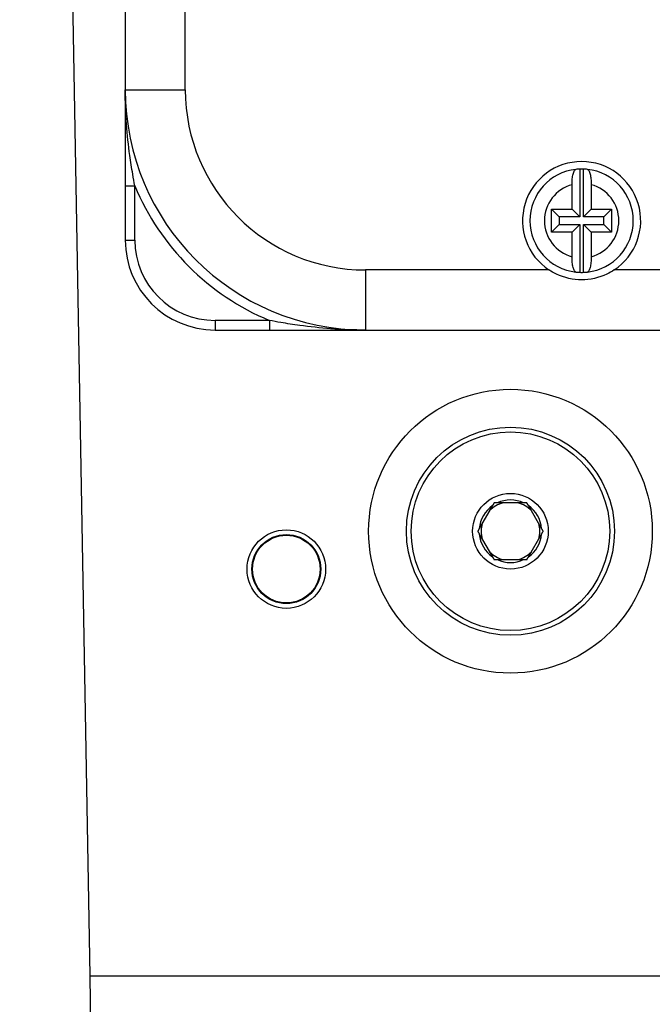
# Model space of a CAD drawing. Units: inches. Extents: x 24 to 248, y 15 to 173.
# Drawn here: x 207 to 208, y 72 to 74 of the extents above; entities that cross this region are included whole.
import ezdxf

# ---------------------------------------------------------------- set-up
doc = ezdxf.new("R2010")
doc.units = ezdxf.units.IN
doc.header["$LTSCALE"] = 16
doc.header["$MEASUREMENT"] = 0
for name, color, linetype, lineweight in [('Dimensions(ANSI)', 7, 'Continuous', 18), ('Visible Edges(ANSI)', 7, 'Continuous', 25), ('Visible Tangent Edges(ANSI)', 7, 'Continuous', 25)]:
    doc.layers.add(name, color=color, linetype=linetype, lineweight=lineweight)
doc.styles.add('MESTEK', font='arial.ttf')
doc.dimstyles.new('MESTEK FRACTIONS', dxfattribs={"dimscale": 16, "dimtxt": 0.08, "dimasz": 0.098425, "dimexe": 0.063, "dimexo": 0.0625, "dimgap": 0.031496, "dimtad": 0, "dimtih": 1, "dimtoh": 1, "dimdec": 5, "dimrnd": 1e-08, "dimzin": 1, "dimdsep": 46, "dimlunit": 5, "dimtxsty": 'MESTEK', "dimcen": 0.09, "dimdle": 0.393701, "dimclrd": 7, "dimclre": 7, "dimclrt": 7, "dimadec": 0, "dimazin": 0, "dimtfac": 1, "dimtofl": 0, "dimtmove": 0, "dimatfit": 3, "dimfxl": 0, "dimfrac": 2, "dimtolj": 1, "dimtzin": 0, "dimlwd": 15, "dimlwe": 15, "dimarcsym": 0})

# ---------------------------------------------------------------- blocks, each defined once
blk = doc.blocks.new('*D41')
at = {"layer": 'Defpoints', "color": 0, "linetype": 'Continuous'}
for p in [(205.4597, 62.5133), (215.4597, 62.5133)]:
    blk.add_point(p, dxfattribs=at)
at = {"layer": 'Dimensions(ANSI)', "color": 7, "linetype": 'Continuous', "lineweight": 15}
for p, q in [((210.4597, 61.0733), (210.4597, 63.9533)), ((194.6697, 62.5133), (203.8849, 62.5133)), ((209.0197, 62.5133), (211.8997, 62.5133))]:
    blk.add_line(p, q, dxfattribs=at)
at = {"layer": 'Dimensions(ANSI)', "color": 7, "linetype": 'Continuous'}
blk.add_solid([(203.8849, 62.7757), (203.8849, 62.2508), (205.4597, 62.5133)], dxfattribs=at)
at = {"layer": 'Dimensions(ANSI)', "color": 7, "linetype": 'Continuous', "lineweight": 18, "insert": (186.4234, 62.5133), "char_height": 1.28, "attachment_point": 5, "style": 'MESTEK'}
blk.add_mtext('\\A1;∅10"\\P(254 mm)\\PCAT. IV VENT\\P(*REFER TO IOM \\PFOR CAT. II VENT)', dxfattribs=at)
blk = doc.blocks.new('*D53')
at = {"layer": 'Defpoints', "color": 0, "linetype": 'Continuous'}
for p in [(205.6495, 66.0996), (215.2699, 58.9269)]:
    blk.add_point(p, dxfattribs=at)
at = {"layer": 'Dimensions(ANSI)', "color": 7, "linetype": 'Continuous', "lineweight": 15}
for p, q in [((192.233, 74.6462), (194.1862, 74.6462)), ((194.1862, 74.6462), (204.387, 67.0409)), ((210.4597, 61.0733), (210.4597, 63.9533)), ((209.0197, 62.5133), (211.8997, 62.5133))]:
    blk.add_line(p, q, dxfattribs=at)
at = {"layer": 'Dimensions(ANSI)', "color": 7, "linetype": 'Continuous'}
blk.add_solid([(204.5438, 67.2513), (204.2301, 66.8305), (205.6495, 66.0996)], dxfattribs=at)
at = {"layer": 'Dimensions(ANSI)', "color": 7, "linetype": 'Continuous', "lineweight": 18, "insert": (186.6252, 75.5895), "char_height": 1.28, "attachment_point": 2, "style": 'MESTEK'}
blk.add_mtext('\\A1;∅12"\\P(305 mm)\\PCAT. I VENT', dxfattribs=at)

msp = doc.modelspace()

# ---------------------------------------------------------------- linework, layer by layer
at = {"layer": 'Visible Edges(ANSI)', "color": 7}
for p, q in [((207.0135245, 75.9801893), (207.0135245, 74.1801893)), ((206.9402437, 72.3363335), (206.8969497, 74.8166484)), ((207.9596015, 74.0151177), (207.9596015, 73.9156124)), ((207.9674476, 73.9156124), (207.9674476, 74.0151177)), ((207.0135245, 73.9801893), (207.0135245, 73.8671893)), ((207.9435245, 73.9316893), (207.9435245, 73.9825642)), ((207.9835245, 73.9825642), (207.9835245, 73.9316893)), ((207.9010245, 73.9316893), (207.9435245, 73.9316893)), ((207.9010245, 73.9316893), (207.9171015, 73.9156124)), ((207.9010245, 73.8836893), (207.9010245, 73.9316893)), ((207.9596015, 73.9156124), (207.9171015, 73.9156124)), ((207.9171015, 73.9156124), (207.9171015, 73.8997663)), ((207.9435245, 73.9316893), (207.9596015, 73.9156124)), ((207.9674476, 73.9156124), (207.9835245, 73.9316893)), ((208.0099476, 73.9156124), (207.9674476, 73.9156124)), ((207.9835245, 73.9316893), (208.0260245, 73.9316893)), ((208.0260245, 73.9316893), (208.0099476, 73.9156124)), ((208.0099476, 73.8997663), (208.0099476, 73.9156124)), ((208.0260245, 73.9316893), (208.0260245, 73.8836893)), ((207.9010245, 73.8836893), (207.9171015, 73.8997663)), ((207.9171015, 73.8997663), (207.9596015, 73.8997663)), ((207.9596015, 73.8997663), (207.9435245, 73.8836893)), ((207.9596015, 73.8997663), (207.9596015, 73.8002609)), ((207.9835245, 73.8836893), (207.9674476, 73.8997663)), ((207.9674476, 73.8997663), (208.0099476, 73.8997663)), ((207.9674476, 73.8002609), (207.9674476, 73.8997663)), ((208.0260245, 73.8836893), (208.0099476, 73.8997663)), ((207.9435245, 73.8836893), (207.9010245, 73.8836893)), ((207.9435245, 73.8328144), (207.9435245, 73.8836893)), ((208.0260245, 73.8836893), (207.9835245, 73.8836893)), ((207.9835245, 73.8836893), (207.9835245, 73.8328144)), ((207.2005245, 73.6801893), (207.3135245, 73.6801893)), ((207.5135245, 73.6801893), (209.3135245, 73.6801893)), ((207.8428257, 73.3205854), (207.7880257, 73.3205854)), ((207.7779824, 73.314787), (207.7505825, 73.2673288)), ((207.8802689, 73.2673288), (207.8528689, 73.314787)), ((207.7505825, 73.2557318), (207.7779824, 73.2082737)), ((207.8528689, 73.2082737), (207.8802689, 73.2557318)), ((207.7880257, 73.2024752), (207.8428257, 73.2024752)), ((206.9402437, 72.3363335), (209.87171, 72.3363335)), ((206.968969, 70.6906642), (206.9402437, 72.3363335))]:
    msp.add_line(p, q, dxfattribs=at)
for centre, radius in [((207.8154257, 73.2615303), 0.2952756), ((207.8154257, 73.2615303), 0.2165354), ((207.8154257, 73.2615303), 0.2066929), ((207.8154257, 73.2615303), 0.0787402), ((207.3488903, 73.1827902), 0.0816929), ((207.3488903, 73.1827902), 0.0717685), ((207.3488903, 73.182784), 0.0703817)]:
    msp.add_circle(centre, radius, dxfattribs=at)
for centre, radius, start, end in [((207.5135245, 74.1801893), 0.5, 180, 270), ((207.9635245, 73.9076893), 0.123, 303.5573098, 236.4426902), ((207.9635245, 73.9076893), 0.1075, 87.9086136, 92.0913864), ((207.9635245, 73.9076893), 0.1075, 96.3885303, 263.6114697), ((207.9635245, 73.9076893), 0.1075, 92.0913864, 96.3885303), ((207.9635245, 73.9076893), 0.1075, 83.6114697, 87.9086136), ((207.9635245, 73.9076893), 0.1075, 276.3885303, 83.6114697), ((207.2005245, 73.8671893), 0.187, 180, 270), ((207.9635245, 73.9076893), 0.1075, 263.6114697, 267.9086136), ((207.9635245, 73.9076893), 0.1075, 267.9086136, 272.0913864), ((207.9635245, 73.9076893), 0.1075, 272.0913864, 276.3885303), ((207.8154257, 73.2615303), 0.0610236, 104.5925506, 135.4074494), ((207.8154257, 73.2615303), 0.065102, 65.109979, 114.890021), ((207.8154257, 73.2615303), 0.0610236, 44.5925506, 75.4074494), ((207.8154257, 73.2615303), 0.065102, 125.109979, 174.890021), ((207.8154257, 73.2615303), 0.065102, 5.109979, 54.890021), ((207.8154257, 73.2615303), 0.0610236, 164.5925506, 195.4074494), ((207.8154257, 73.2615303), 0.0610236, 344.5925506, 15.4074494), ((207.8154257, 73.2615303), 0.065102, 185.109979, 234.890021), ((207.8154257, 73.2615303), 0.065102, 305.109979, 354.890021), ((207.8154257, 73.2615303), 0.0610236, 224.5925506, 255.4074494), ((207.8154257, 73.2615303), 0.0610236, 284.5925506, 315.4074494), ((207.8154257, 73.2615303), 0.065102, 245.109979, 294.890021)]:
    msp.add_arc(centre, radius, start, end, dxfattribs=at)
for points, knots in [([(207.0135245, 74.1801893), (207.0135245, 74.1569476), (207.0135245, 74.1336811), (207.0135245, 74.0891402), (207.0135245, 74.0679057), (207.0135245, 74.0328862), (207.0135245, 74.0193237), (207.0135245, 73.9972233), (207.0135245, 73.9887072), (207.0135245, 73.9801893)], [-0.0015602532, -0.0015602532, -0.0015602532, -0.0015602532, 0.1827734716, 0.1827734716, 0.3489334489, 0.3489334489, 0.4527834347, 0.4527834347, 0.5176896758, 0.5176896758, 0.5176896758, 0.5176896758]), ([(207.9435245, 73.9825642), (207.9435245, 73.986409), (207.9437573, 73.9909343), (207.9445129, 73.9981039), (207.9451756, 74.0020164), (207.9465803, 74.0076009), (207.9475721, 74.0102686), (207.9494042, 74.0133871), (207.9505684, 74.0144104), (207.951563, 74.0145218)], [-0.1179311343, -0.1179311343, -0.1179311343, -0.1179311343, -0.0886338978, -0.0886338978, -0.0589425032, -0.0589425032, -0.0292938313, -0.0292938313, 0, 0, 0, 0]), ([(207.9754861, 74.0145218), (207.9764806, 74.0144104), (207.9776449, 74.0133871), (207.979477, 74.0102686), (207.9804688, 74.0076009), (207.9818735, 74.0020164), (207.9825362, 73.9981039), (207.9832918, 73.9909343), (207.9835245, 73.986409), (207.9835245, 73.9825642)], [0, 0, 0, 0, 0.0292938313, 0.0292938313, 0.0589425032, 0.0589425032, 0.0886338978, 0.0886338978, 0.1179311343, 0.1179311343, 0.1179311343, 0.1179311343]), ([(207.951563, 73.8008569), (207.9505684, 73.8009682), (207.9494042, 73.8019916), (207.9475721, 73.8051101), (207.9465803, 73.8077778), (207.9451756, 73.8133623), (207.9445129, 73.8172747), (207.9437573, 73.8244444), (207.9435245, 73.8289697), (207.9435245, 73.8328144)], [0, 0, 0, 0, 0.0292938313, 0.0292938313, 0.0589425032, 0.0589425032, 0.0886338978, 0.0886338978, 0.1179311343, 0.1179311343, 0.1179311343, 0.1179311343]), ([(207.9835245, 73.8328144), (207.9835245, 73.8289697), (207.9832918, 73.8244444), (207.9825362, 73.8172747), (207.9818735, 73.8133623), (207.9804688, 73.8077778), (207.979477, 73.8051101), (207.9776449, 73.8019916), (207.9764806, 73.8009682), (207.9754861, 73.8008569)], [-0.1179311343, -0.1179311343, -0.1179311343, -0.1179311343, -0.0886338978, -0.0886338978, -0.0589425032, -0.0589425032, -0.0292938313, -0.0292938313, 0, 0, 0, 0]), ([(208.0315153, 73.8051893), (208.0265501, 73.8018957), (208.0213167, 73.7989466), (207.9993683, 73.7886187), (207.9809772, 73.7846893), (207.9460719, 73.7846893), (207.9276808, 73.7886187), (207.9057324, 73.7989466), (207.900499, 73.8018957), (207.8955337, 73.8051893)], [1.9420220163, 1.9420220163, 1.9420220163, 1.9420220163, 1.9856567451, 1.9856567451, 2.1186460266, 2.1186460266, 2.251635308, 2.251635308, 2.2952700368, 2.2952700368, 2.2952700368, 2.2952700368]), ([(207.3135245, 73.6801893), (207.3220424, 73.6801893), (207.3305586, 73.6801893), (207.352659, 73.6801893), (207.3662216, 73.6801893), (207.4012411, 73.6801893), (207.4224756, 73.6801893), (207.4670167, 73.6801893), (207.4902827, 73.6801893), (207.5135245, 73.6801893)], [0, 0, 0, 0, 0.0649063988, 0.0649063988, 0.1687566368, 0.1687566368, 0.3349170177, 0.3349170177, 0.5192511902, 0.5192511902, 0.5192511902, 0.5192511902])]:
    msp.add_open_spline(points, degree=3, knots=knots, dxfattribs=at)
for points, weights in [([(207.7813302, 73.3205854), (207.7796175, 73.317619), (207.7779824, 73.314787)], [1.00619520614, 1.00436072824, 1]), ([(207.7880257, 73.3205854), (207.7847555, 73.3205854), (207.7813302, 73.3205854)], [1, 1.00436072824, 1.00619520614]), ([(207.8495212, 73.3205854), (207.8460958, 73.3205854), (207.8428257, 73.3205854)], [1.00619520614, 1.00436072824, 1]), ([(207.8528689, 73.314787), (207.8512338, 73.317619), (207.8495212, 73.3205854)], [1, 1.00436072824, 1.00619520614]), ([(207.7505825, 73.2673288), (207.7489474, 73.2644968), (207.7472347, 73.2615303)], [1, 1.00436072824, 1.00619520614]), ([(207.7472347, 73.2615303), (207.7489474, 73.2585639), (207.7505825, 73.2557318)], [1.00619520614, 1.00436072824, 1]), ([(207.8836167, 73.2615303), (207.881904, 73.2644968), (207.8802689, 73.2673288)], [1.00619520614, 1.00436072824, 1]), ([(207.8802689, 73.2557318), (207.881904, 73.2585639), (207.8836167, 73.2615303)], [1, 1.00436072824, 1.00619520614]), ([(207.7779824, 73.2082737), (207.7796175, 73.2054416), (207.7813302, 73.2024752)], [1, 1.00436072824, 1.00619520614]), ([(207.7813302, 73.2024752), (207.7847555, 73.2024752), (207.7880257, 73.2024752)], [1.00619520614, 1.00436072824, 1]), ([(207.8428257, 73.2024752), (207.8460958, 73.2024752), (207.8495212, 73.2024752)], [1, 1.00436072824, 1.00619520614]), ([(207.8495212, 73.2024752), (207.8512338, 73.2054416), (207.8528689, 73.2082737)], [1.00619520614, 1.00436072824, 1])]:
    msp.add_rational_spline(points, weights, degree=2, dxfattribs=at)
at = {"layer": 'Visible Tangent Edges(ANSI)', "color": 7}
for p, q in [((207.1385245, 74.1801893), (207.1385245, 75.9801893)), ((207.0135245, 74.1801893), (207.1385245, 74.1801893)), ((207.0135245, 73.9801893), (207.0335245, 73.9801893)), ((207.0335245, 73.8671893), (207.0335245, 73.9801893)), ((207.0135245, 73.8671893), (207.0335245, 73.8671893)), ((207.8955337, 73.8051893), (207.5135245, 73.8051893)), ((207.5135245, 73.8051893), (207.5135245, 73.6801893)), ((209.3135245, 73.8051893), (208.0315153, 73.8051893)), ((207.2005245, 73.7001893), (207.2005245, 73.6801893)), ((207.3135245, 73.7001893), (207.2005245, 73.7001893)), ((207.3135245, 73.7001893), (207.3135245, 73.6801893))]:
    msp.add_line(p, q, dxfattribs=at)
for centre, radius, start, end in [((207.5135245, 74.1801893), 0.375, 180, 270), ((207.5135245, 74.1801893), 0.52, 202.6198649, 247.3801351), ((207.9635245, 73.9076893), 0.0775, 104.9552483, 255.0447517), ((207.9635245, 73.9076893), 0.0775, 284.9552483, 75.0447517), ((207.2005245, 73.8671893), 0.167, 180, 270)]:
    msp.add_arc(centre, radius, start, end, dxfattribs=at)
for points, knots in [([(207.0335245, 73.9801893), (207.0320125, 73.9880772), (207.0305545, 73.9960666), (207.0269424, 74.0170548), (207.0248955, 74.0301871), (207.0201684, 74.0646508), (207.0178556, 74.086097), (207.0144495, 74.1317455), (207.0135245, 74.1559792), (207.0135245, 74.1801893)], [-0.5176896758, -0.5176896758, -0.5176896758, -0.5176896758, -0.4527834347, -0.4527834347, -0.3489334489, -0.3489334489, -0.1827734716, -0.1827734716, 0.0015602532, 0.0015602532, 0.0015602532, 0.0015602532]), ([(207.5135245, 73.6801893), (207.4893143, 73.6801893), (207.4650811, 73.6811143), (207.4194324, 73.6845204), (207.3979862, 73.6868331), (207.3635224, 73.6915603), (207.35039, 73.6936072), (207.3294019, 73.6972193), (207.3214124, 73.6986773), (207.3135245, 73.7001893)], [-0.5192511902, -0.5192511902, -0.5192511902, -0.5192511902, -0.3349170177, -0.3349170177, -0.1687566368, -0.1687566368, -0.0649063988, -0.0649063988, 0, 0, 0, 0])]:
    msp.add_open_spline(points, degree=3, knots=knots, dxfattribs=at)

# ---------------------------------------------------------------- dimensions: what is measured, and where the dimension line sits
at = {"layer": 'Dimensions(ANSI)', "color": 7, "linetype": 'Continuous', "lineweight": 18}
for p1, p2, text, override, picture, middle in [((215.4596972, 62.5132572), (205.4596972, 62.5132672), '<>"\\P(254 mm)\\PCAT. IV VENT\\P(*REFER TO IOM \\PFOR CAT. II VENT)', {"dimdec": 5, "dimlfac": 1, "dimtp": 0, "dimtm": 0, "dimtdec": 2}, '*D41', (194.6697353, 62.513278)), ((215.26991, 58.9269197), (205.6494844, 66.0996047), '<>"\\P(305 mm)\\PCAT. I VENT', {"dimdec": 5, "dimlfac": 1, "dimtp": 0, "dimtm": 0, "dimtdec": 2, "dimtvp": -0.333333}, '*D53', (186.6252264, 74.646234))]:
    dim = msp.add_diameter_dim_2p(p1=p1, p2=p2, text=text, dimstyle='MESTEK FRACTIONS', override=override, dxfattribs=at)
    dim.commit()
    dim.dimension.update_dxf_attribs({"geometry": picture, "text_midpoint": middle, "dimtype": 163})

doc.saveas('drawing.dxf')
